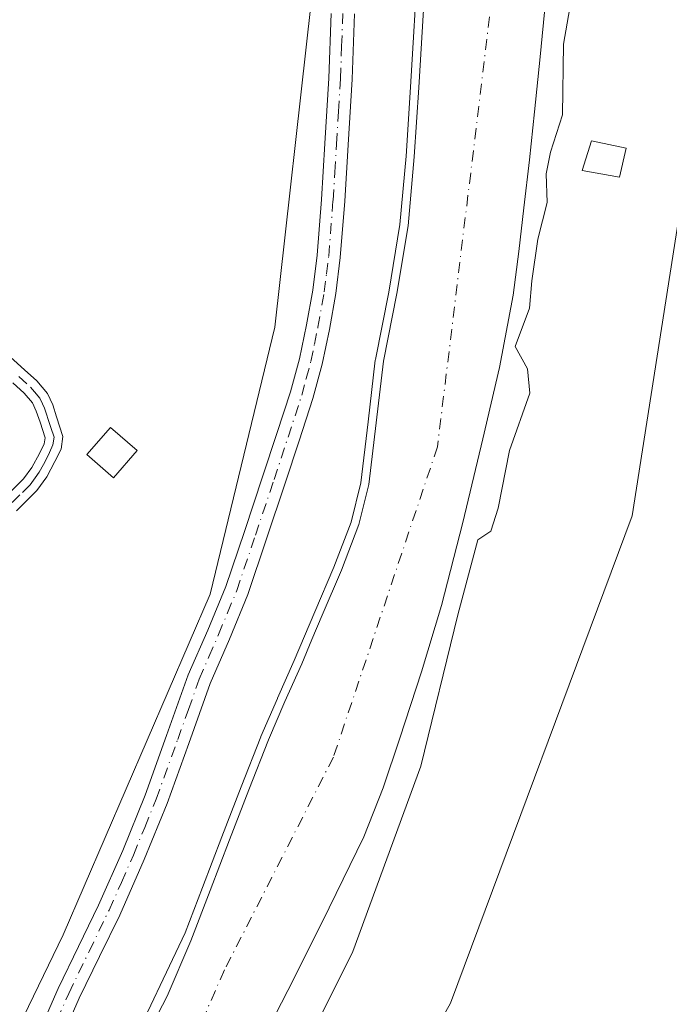
# Model space of a CAD drawing. Units: metres. Extents: x 587504 to 590967, y 4687331 to 4689698.
# Drawn here: x 588259 to 588338, y 4689496 to 4689616 of the extents above; entities that cross this region are included whole.
import ezdxf

# ---------------------------------------------------------------- set-up
doc = ezdxf.new("R2010")
doc.units = ezdxf.units.M
doc.header["$MEASUREMENT"] = 0
doc.linetypes.add('DGN Style 4', pattern=[2.6384748266838614, 1.318413404963828, -0.6592067024819142, 0.001648016756204785, -0.6592067024819142])
for name, color, linetype, lineweight in [('Camino Cxs', 7, 'Continuous', 0), ('Camino eje', 30, 'DGN Style 4', 13), ('Corriente natural Cxs', 4, 'Continuous', 13), ('Corriente natural eje', 4, 'DGN Style 4', 0), ('Curva de nivel normal', 30, 'Continuous', 0), ('Edificación ligera Cxs', 1, 'Continuous', 0), ('Huerta CxS', 92, 'Continuous', 0), ('Matorral CxS', 135, 'Continuous', 0), ('Pastizal CxS', 92, 'Continuous', 0), ('Pista no pavimentada Cxs', 111, 'Continuous', 0), ('Pista no pavimentada eje', 91, 'DGN Style 4', 0), ('Suelo desnudo CxS', 253, 'Continuous', 0)]:
    doc.layers.add(name, color=color, linetype=linetype, lineweight=lineweight)

# ---------------------------------------------------------------- blocks, each defined once
blk = doc.blocks.new('*U25')
at = {"layer": 'Pista no pavimentada Cxs', "color": 111, "linetype": 'Continuous', "lineweight": 0}
for points in [[(588261.1201, 4689491.350099999, 298.7606999999989), (588264.0000999998, 4689497.950099999, 298.8754999999946), (588266.4901000002, 4689503.0601, 298.5439000000042), (588268.9200999998, 4689508.090100001, 298.6027000000031), (588271.8701, 4689514.7501, 298.7001000000019), (588274.6001000004, 4689521.4901, 299.9320000000007), (588277.2100999998, 4689528.7301, 299.8169999999955), (588279.8501000004, 4689536.120100001, 298.5160999999935), (588282.2100999998, 4689541.5801, 298.4459000000061), (588284.4001000002, 4689546.9001, 299.3136999999988), (588286.6700999998, 4689553.590100001, 299.0408000000025), (588288.9301000005, 4689560.370100001, 298.873900000006), (588290.6300999997, 4689565.5101, 298.5877000000037), (588292.2801000001, 4689570.590100001, 298.7259999999951), (588293.3601000002, 4689574.620100001, 299.1879999999946), (588294.2200999996, 4689578.7401, 299.3488999999972), (588294.9801000003, 4689582.9801, 299.0852000000014), (588295.5100999996, 4689587.2301, 298.6913000000059), (588296.0301000001, 4689594.0001, 298.540599999993), (588296.4501, 4689600.840100001, 298.5592000000034), (588296.9301000005, 4689608.780099999, 298.6024999999936), (588297.2200999996, 4689616.670100001, 298.7314999999944)], [(588300.0701000001, 4689616.620100001, 299.2063999999955), (588299.7701000003, 4689608.6501, 298.764599999995), (588299.3000999996, 4689600.670100001, 298.5525999999954), (588298.8701, 4689593.8101, 298.1818999999959), (588298.3400999998, 4689586.950099999, 299.2333000000072), (588297.8000999996, 4689582.5601, 300.0681999999942), (588297.0201000003, 4689578.190099999, 300.631899999993), (588296.1401000004, 4689573.950099999, 300.6986000000034), (588295.0100999996, 4689569.780099999, 299.4942000000011), (588293.3300999999, 4689564.620100001, 298.9092999999993), (588291.6300999997, 4689559.470100001, 299.6239999999962), (588289.3701, 4689552.6801, 300.1855999999971), (588287.0701000001, 4689545.9001, 300.3709999999992), (588284.8400999998, 4689540.470100001, 298.9707000000053), (588282.5000999998, 4689535.0801, 298.5148999999947), (588279.9001000002, 4689527.770099999, 300.2326999999932), (588277.2701000003, 4689520.470100001, 300.3592000000062), (588274.4901000002, 4689513.640100001, 299.6358000000037), (588271.5100999996, 4689506.890100001, 298.8868999999977), (588269.0601000004, 4689501.8201, 299.1768000000012), (588266.5900999998, 4689496.7501, 299.6787999999942), (588263.7100999998, 4689490.170100001, 299.5114000000031)]]:
    blk.add_polyline3d(points, dxfattribs=at)

msp = doc.modelspace()

# ---------------------------------------------------------------- linework, layer by layer
at = {"layer": 'Camino Cxs', "color": 7, "linetype": 'Continuous', "lineweight": 0}
for points in [[(588257.3400999998, 4689575.610099999, 296.9487999999984), (588259.9401000004, 4689573.2501, 296.9600999999966), (588261.4200999998, 4689571.920100001, 296.8968000000023), (588262.7001, 4689570.4001, 296.8435999999929), (588263.3501000004, 4689569.0001, 296.8482999999979), (588263.8300999999, 4689567.540100001, 296.8429000000033), (588264.6001000004, 4689565.1501, 297.2477000000072), (588264.3800999997, 4689563.630100001, 297.4122000000062), (588263.6300999997, 4689562.100099999, 297.3059999999969), (588262.6300999997, 4689560.2401, 296.9664000000048), (588261.4200999998, 4689558.5801, 296.9667999999947), (588258.9401000004, 4689556.120100001, 297.0326000000059)], [(588257.3400999998, 4689575.610099999, 296.9487999999984), (588259.9401000004, 4689573.2501, 296.9600999999966), (588261.4200999998, 4689571.920100001, 296.8968000000023), (588262.7001, 4689570.4001, 296.8435999999929), (588263.3501000004, 4689569.0001, 296.8482999999979), (588263.8300999999, 4689567.540100001, 296.8429000000033), (588264.6001000004, 4689565.1501, 297.2477000000072), (588264.3800999997, 4689563.630100001, 297.4122000000062), (588263.6300999997, 4689562.100099999, 297.3059999999969), (588262.6300999997, 4689560.2401, 296.9664000000048), (588261.4200999998, 4689558.5801, 296.9667999999947), (588258.9401000004, 4689556.120100001, 297.0326000000059)], [(588254.9301000005, 4689555.110099999, 297.2722000000067), (588259.8000999996, 4689559.9801, 297.0724999999948), (588260.8201000001, 4689561.370100001, 297.0387999999948), (588261.7301000003, 4689563.0801, 296.9934000000067), (588262.3201000001, 4689564.270099999, 296.9078000000009), (588262.4200999998, 4689564.970100001, 296.8665000000037), (588261.8101000004, 4689566.880100001, 296.8175000000047), (588261.3601000002, 4689568.220100001, 296.8393999999971), (588260.8901000004, 4689569.2501, 296.8828999999969), (588259.8901000004, 4689570.4301, 296.9317000000011), (588258.5100999996, 4689571.670100001, 296.9486999999936)], [(588254.9301000005, 4689555.110099999, 297.2722000000067), (588259.8000999996, 4689559.9801, 297.0724999999948), (588260.8201000001, 4689561.370100001, 297.0387999999948), (588261.7301000003, 4689563.0801, 296.9934000000067), (588262.3201000001, 4689564.270099999, 296.9078000000009), (588262.4200999998, 4689564.970100001, 296.8665000000037), (588261.8101000004, 4689566.880100001, 296.8175000000047), (588261.3601000002, 4689568.220100001, 296.8393999999971), (588260.8901000004, 4689569.2501, 296.8828999999969), (588259.8901000004, 4689570.4301, 296.9317000000011), (588258.5100999996, 4689571.670100001, 296.9486999999936)]]:
    msp.add_polyline3d(points, dxfattribs=at)
at = {"layer": 'Camino eje', "color": 30, "linetype": 'DGN Style 4', "lineweight": 13}
msp.add_polyline3d([(588259.2251000004, 4689572.460100001, 296.9204000000027), (588260.6551000001, 4689571.175100001, 296.9051000000036), (588261.1551000001, 4689570.585100001, 296.8842000000004), (588261.7950999998, 4689569.825099999, 296.8435000000027), (588262.1201, 4689569.1251, 296.8080999999947), (588262.3551000003, 4689568.610099999, 296.7776000000013), (588262.5950999996, 4689567.880100001, 296.7507999999943), (588262.8201000001, 4689567.210100001, 296.7761000000028), (588263.1250999998, 4689566.255100001, 296.8818000000028), (588263.5100999996, 4689565.0601, 297.0510999999969), (588263.3750999998, 4689564.1251, 297.1101000000053), (588262.9751000004, 4689563.1851, 297.0853000000061), (588262.6801000005, 4689562.590100001, 297.0396999999939), (588262.2251000004, 4689561.735099999, 296.9847000000009), (588261.7251000004, 4689560.8051, 296.9890000000014), (588261.2150999998, 4689560.110099999, 297.0022000000026), (588260.6101000002, 4689559.280099999, 297.0225999999966), (588259.3701, 4689558.050100001, 297.0834999999934), (588258.1901000004, 4689556.870100001, 297.1190999999963)], dxfattribs=at)
at = {"layer": 'Corriente natural Cxs', "color": 4, "linetype": 'Continuous', "lineweight": 13}
for points in [[(588273.9001000002, 4689490.5001, 295.085500000001), (588277.2600999996, 4689497.0101, 295.2090000000026), (588280.1501000002, 4689503.7401, 295.084400000007), (588282.5100999996, 4689509.890100001, 294.6967000000004), (588284.8701, 4689516.050100001, 294.7532999999967), (588287.2200999996, 4689522.140100001, 294.593399999998), (588289.6002000002, 4689528.2301, 295.3954999999987), (588291.6001000004, 4689532.870100001, 295.6399999999995), (588293.6501000002, 4689537.4901, 296.1128999999929), (588294.8901000004, 4689540.450099999, 295.792300000001), (588296.1402000003, 4689543.4101, 295.5619000000006), (588298.4801000003, 4689548.870100001, 295.1183000000019), (588300.6101000002, 4689554.4301, 294.9241000000038), (588301.8101000004, 4689559.3201, 294.9977999999974), (588302.7101999996, 4689566.8301, 295.1530999999959), (588303.5900999998, 4689574.340100001, 295.1306999999942), (588305.2200999996, 4689582.5601, 295.1334999999963), (588306.5900999998, 4689590.8201, 294.8760000000038), (588307.3400999998, 4689599.220100001, 295.0351999999984), (588307.8701, 4689607.640100001, 294.8053000000073), (588308.8201000001, 4689623.2501, 294.5883999999933)], [(588273.9001000002, 4689490.5001, 295.085500000001), (588277.2600999996, 4689497.0101, 295.2090000000026), (588280.1501000002, 4689503.7401, 295.084400000007), (588282.5100999996, 4689509.890100001, 294.6967000000004), (588284.8701, 4689516.050100001, 294.7532999999967), (588287.2200999996, 4689522.140100001, 294.593399999998), (588289.6002000002, 4689528.2301, 295.3954999999987), (588291.6001000004, 4689532.870100001, 295.6399999999995), (588293.6501000002, 4689537.4901, 296.1128999999929), (588294.8901000004, 4689540.450099999, 295.792300000001), (588296.1402000003, 4689543.4101, 295.5619000000006), (588298.4801000003, 4689548.870100001, 295.1183000000019), (588300.6101000002, 4689554.4301, 294.9241000000038), (588301.8101000004, 4689559.3201, 294.9977999999974), (588302.7101999996, 4689566.8301, 295.1530999999959), (588303.5900999998, 4689574.340100001, 295.1306999999942), (588305.2200999996, 4689582.5601, 295.1334999999963), (588306.5900999998, 4689590.8201, 294.8760000000038), (588307.3400999998, 4689599.220100001, 295.0351999999984), (588307.8701, 4689607.640100001, 294.8053000000073), (588308.8201000001, 4689623.2501, 294.5883999999933)], [(588323.2801999999, 4689618.0601, 293.4918000000035), (588322.6601, 4689611.360099999, 293.3932000000059), (588321.9801000003, 4689604.6801, 293.6398999999947), (588321.3400999998, 4689598.840100001, 293.7884999999951), (588320.6700999998, 4689593.0101, 293.5292999999947), (588320.0500999996, 4689587.6801, 293.1625000000058), (588319.3601000002, 4689582.370100001, 293.3364000000001), (588317.7100999998, 4689573.5701, 292.9937000000064), (588315.6801000005, 4689564.850099999, 293.1536999999953), (588313.2600999996, 4689554.690099999, 293.0127000000066), (588310.6402000003, 4689544.590100001, 293.8539000000019), (588308.2100999998, 4689536.4801, 293.3122000000003), (588305.5800999999, 4689528.440099999, 293.192200000005), (588303.5601000004, 4689522.360099999, 293.139599999995), (588301.1901000004, 4689516.4101, 293.4856), (588297.0000999998, 4689507.780099999, 293.0390999999945), (588292.7100999998, 4689499.220100001, 293.0243000000046), (588289.6401000004, 4689493.210100001, 292.9198999999935)], [(588323.2801999999, 4689618.0601, 293.4918000000035), (588322.6601, 4689611.360099999, 293.3932000000059), (588321.9801000003, 4689604.6801, 293.6398999999947), (588321.3400999998, 4689598.840100001, 293.7884999999951), (588320.6700999998, 4689593.0101, 293.5292999999947), (588320.0500999996, 4689587.6801, 293.1625000000058), (588319.3601000002, 4689582.370100001, 293.3364000000001), (588317.7100999998, 4689573.5701, 292.9937000000064), (588315.6801000005, 4689564.850099999, 293.1536999999953), (588313.2600999996, 4689554.690099999, 293.0127000000066), (588310.6402000003, 4689544.590100001, 293.8539000000019), (588308.2100999998, 4689536.4801, 293.3122000000003), (588305.5800999999, 4689528.440099999, 293.192200000005), (588303.5601000004, 4689522.360099999, 293.139599999995), (588301.1901000004, 4689516.4101, 293.4856), (588297.0000999998, 4689507.780099999, 293.0390999999945), (588292.7100999998, 4689499.220100001, 293.0243000000046), (588289.6401000004, 4689493.210100001, 292.9198999999935)]]:
    msp.add_polyline3d(points, dxfattribs=at)
at = {"layer": 'Corriente natural eje', "color": 4, "linetype": 'DGN Style 4', "lineweight": 0}
msp.add_polyline3d([(588320.3705000002, 4689664.586200001, 293.1380999999965), (588320.3701, 4689664.5801, 293.138300000006), (588316.5000999998, 4689616.2601, 293.028999999995), (588310.1601, 4689563.9101, 292.9663), (588297.5000999998, 4689526.120100001, 292.896900000007), (588284.2500999998, 4689500.210100001, 293.2301000000007), (588268.1300999997, 4689463.5101, 292.8543999999966), (588244.5301000001, 4689435.440099999, 293.0679999999993), (588209.4001000002, 4689405.210100001, 293.335699999996), (588169.1001000004, 4689386.3201, 293.0739000000031), (588145.4901000002, 4689382.0001, 293.0804000000062), (588119.0100999996, 4689385.2401, 293.0185000000056), (588092.5201000003, 4689387.940099999, 292.7489999999962), (588076.4001000002, 4689380.920100001, 292.9484999999986), (588066.0401, 4689360.950099999, 292.9784999999974), (588057.9801000003, 4689315.610099999, 292.9450999999972), (588054.6601, 4689277.2601, 292.8536000000022), (588060.4200999998, 4689237.300100001, 292.6736999999994), (588073.0900999998, 4689178.450099999, 292.8358000000007), (588077.6901000004, 4689127.1501, 292.616399999999), (588078.4181000004, 4689114.046800001, 292.6689999999944)], dxfattribs=at)
at = {"layer": 'Curva de nivel normal', "color": 30, "linetype": 'Continuous', "lineweight": 0, "elevation": 295, "flags": 128}
for points in [[(588307.8219, 4689623.3106), (588306.8720000006, 4689607.702), (588306.3428999997, 4689599.2961), (588305.5974000003, 4689590.946699999), (588304.2361000003, 4689582.7393), (588302.6091999998, 4689574.534700001), (588302.6062000003, 4689574.518800001), (588302.5969000002, 4689574.456599999), (588301.7170000002, 4689566.947899999), (588300.8244000003, 4689559.499500001), (588299.6539000003, 4689554.7294), (588297.5532999998, 4689549.246200001), (588295.2198999999, 4689543.801700001), (588293.9682999998, 4689540.837900001), (588292.7318000002, 4689537.8862), (588290.6859999998, 4689533.275800001), (588290.6818000004, 4689533.266000001), (588288.6818000004, 4689528.626), (588288.6687000003, 4689528.5942), (588286.2878999999, 4689522.5022), (588283.9367000004, 4689516.4091), (588281.5763999998, 4689510.248199999), (588279.4532000005, 4689504.715500001), (588272.6017000005, 4689490.2543)], [(588289.8799999999, 4689482.4301), (588299.8499999996, 4689502.450099999), (588308.1299999999, 4689525.0001), (588312.6299999999, 4689543.440099999), (588315.0800000001, 4689552.5701), (588316.6399999997, 4689553.620100001), (588317.5599999996, 4689556.440099999), (588318.9299999997, 4689563.440099999), (588321.4100000003, 4689570.4301), (588321.0899999999, 4689573.390100001), (588319.5899999999, 4689576.090100001), (588321.3399999999, 4689580.770099999), (588321.6500000004, 4689584.110099999), (588322.3600000005, 4689589.1601), (588323.5, 4689593.6601), (588323.3799999999, 4689597.1501), (588323.9000000004, 4689599.7601), (588325.3600000005, 4689604.3101), (588325.4800000004, 4689612.940099999), (588327.1100000005, 4689622.270099999)]]:
    msp.add_lwpolyline(points, dxfattribs=at)
at = {"layer": 'Edificación ligera Cxs', "color": 1, "linetype": 'Continuous', "lineweight": 0}
for points in [[(588333.1001000004, 4689600.2601, 303.0715999999957), (588332.3000999996, 4689596.7401, 302.4545999999973), (588327.7401000002, 4689597.530099999, 300.4609000000055), (588328.8901000004, 4689601.170100001, 302.3919000000024), (588333.1001000004, 4689600.2601, 303.0715999999957)], [(588273.6401000004, 4689563.440099999, 297.4236999999994), (588270.7500999998, 4689560.130100001, 297.6095999999961), (588267.5100999996, 4689562.950099999, 298.3953000000038), (588270.4001000002, 4689566.2601, 297.2829999999958), (588273.6401000004, 4689563.440099999, 297.4236999999994)]]:
    msp.add_polyline3d(points, dxfattribs=at)
for points in [[(588333.1001000004, 4689600.2601, 303.0715999999957), (588332.3000999996, 4689596.7401, 303.0715999999957), (588327.7401000002, 4689597.530099999, 303.0715999999957), (588328.8901000004, 4689601.170100001, 303.0715999999957)], [(588273.6401000004, 4689563.440099999, 298.3953000000038), (588270.7500999998, 4689560.130100001, 298.3953000000038), (588267.5100999996, 4689562.950099999, 298.3953000000038), (588270.4001000002, 4689566.2601, 298.3953000000038)]]:
    msp.add_3dface(points, dxfattribs=at)
at = {"layer": 'Huerta CxS', "color": 92, "linetype": 'Continuous', "lineweight": 0}
for points in [[(588293.4210000001, 4689664.2424, 297.3880000000063), (588294.7858999996, 4689617.9933, 297.4357000000018), (588290.3695, 4689578.447699999, 297.3328000000038), (588282.5248999996, 4689545.960100001, 297.6834999999992), (588264.6315000001, 4689504.456700001, 297.3592999999965), (588243.5869000005, 4689461.008099999, 297.5081999999966), (588218.8296999997, 4689436.771500001, 297.7795999999944), (588182.0824999996, 4689417.554099999, 298.0467000000062), (588161.2033000002, 4689415.883099999, 297.7165999999997), (588147.8404999999, 4689420.897100001, 297.6750000000029), (588104.8717, 4689430.695499999, 297.530700000003), (588080.6908999998, 4689434.203500001, 297.0062999999937), (588068.6409, 4689432.7827, 297.0215999999928), (588067.8579000002, 4689432.4637, 297.0703000000067)], [(588079.8679000001, 4689495.6865, 296.4256000000024), (588078.6120999996, 4689506.999100001, 296.4327999999951), (588085.0181, 4689521.083900001, 296.2782000000007), (588101.6672999999, 4689538.565500001, 296.1100000000006), (588114.9864999996, 4689554.381300001, 296.2660999999935), (588124.1436999999, 4689573.527100001, 296.1389999999956), (588126.6410999997, 4689590.175899999, 296.1245999999956), (588118.3174999999, 4689618.479699999, 296.3310000000056), (588143.2903000005, 4689618.479499999, 296.7415000000037), (588159.7710999995, 4689609.203299999, 297.0627999999998), (588182.7220999999, 4689602.5045, 297.0163999999932), (588211.4117000002, 4689593.972100001, 296.6855999999971), (588225.9710999997, 4689597.9641, 296.8986000000005), (588241.0181, 4689613.394900001, 296.8012000000017), (588261.6202999996, 4689641.595699999, 296.9088000000047), (588287.9466000004, 4689664.1724, 297.1916999999958), (588293.4210000001, 4689664.2422, 297.3879000000015), (588294.7858999996, 4689617.9933, 297.4357000000018), (588290.3695, 4689578.447699999, 297.3328000000038), (588282.5248999996, 4689545.960100001, 297.6834999999992), (588264.6315000001, 4689504.456700001, 297.3592999999965), (588243.5869000005, 4689461.008099999, 297.5081999999966)]]:
    msp.add_polyline3d(points, dxfattribs=at)
at = {"layer": 'Matorral CxS', "color": 135, "linetype": 'Continuous', "lineweight": 0}
for points in [[(588293.4210000001, 4689664.2424, 297.3880000000063), (588294.7858999996, 4689617.9933, 297.4357000000018), (588290.3695, 4689578.447699999, 297.3328000000038), (588282.5248999996, 4689545.960100001, 297.6834999999992), (588264.6315000001, 4689504.456700001, 297.3592999999965), (588243.5869000005, 4689461.008099999, 297.5081999999966), (588218.8296999997, 4689436.771500001, 297.7795999999944), (588182.0824999996, 4689417.554099999, 298.0467000000062), (588161.2033000002, 4689415.883099999, 297.7165999999997), (588147.8404999999, 4689420.897100001, 297.6750000000029), (588104.8717, 4689430.695499999, 297.530700000003), (588080.6908999998, 4689434.203500001, 297.0062999999937), (588068.6409, 4689432.7827, 297.0215999999928), (588067.8579000002, 4689432.4637, 297.0703000000067)], [(588308.8201000001, 4689623.2501, 294.5883999999933), (588307.8701, 4689607.640100001, 294.8053000000073), (588307.3400999998, 4689599.220100001, 295.0351999999984), (588306.5900999998, 4689590.8201, 294.8760000000038), (588305.2200999996, 4689582.5601, 295.1334999999963), (588303.5900999998, 4689574.340100001, 295.1306999999942), (588302.7101999996, 4689566.8301, 295.1530999999959), (588301.8101000004, 4689559.3201, 294.9977999999974), (588300.6101000002, 4689554.4301, 294.9241000000038), (588298.4801000003, 4689548.870100001, 295.1183000000019), (588296.1402000003, 4689543.4101, 295.5619000000006), (588294.8901000004, 4689540.450099999, 295.792300000001), (588293.6501000002, 4689537.4901, 296.1128999999929), (588291.6001000004, 4689532.870100001, 295.6399999999995), (588289.6002000002, 4689528.2301, 295.3954999999987), (588287.2200999996, 4689522.140100001, 294.593399999998), (588284.8701, 4689516.050100001, 294.7532999999967), (588282.5100999996, 4689509.890100001, 294.6967000000004), (588280.1501000002, 4689503.7401, 295.084400000007), (588277.2600999996, 4689497.0101, 295.2090000000026), (588273.9001000002, 4689490.5001, 295.085500000001)], [(588308.8201000001, 4689623.2501, 294.5883999999933), (588307.8701, 4689607.640100001, 294.8053000000073), (588307.3400999998, 4689599.220100001, 295.0351999999984), (588306.5900999998, 4689590.8201, 294.8760000000038), (588305.2200999996, 4689582.5601, 295.1334999999963), (588303.5900999998, 4689574.340100001, 295.1306999999942), (588302.7101999996, 4689566.8301, 295.1530999999959), (588301.8101000004, 4689559.3201, 294.9977999999974), (588300.6101000002, 4689554.4301, 294.9241000000038), (588298.4801000003, 4689548.870100001, 295.1183000000019), (588296.1402000003, 4689543.4101, 295.5619000000006), (588294.8901000004, 4689540.450099999, 295.792300000001), (588293.6501000002, 4689537.4901, 296.1128999999929), (588291.6001000004, 4689532.870100001, 295.6399999999995), (588289.6002000002, 4689528.2301, 295.3954999999987), (588287.2200999996, 4689522.140100001, 294.593399999998), (588284.8701, 4689516.050100001, 294.7532999999967), (588282.5100999996, 4689509.890100001, 294.6967000000004), (588280.1501000002, 4689503.7401, 295.084400000007), (588277.2600999996, 4689497.0101, 295.2090000000026), (588273.9001000002, 4689490.5001, 295.085500000001)], [(588243.5869000005, 4689461.008099999, 297.5081999999966), (588264.6315000001, 4689504.456700001, 297.3592999999965), (588282.5248999996, 4689545.960100001, 297.6834999999992), (588290.3695, 4689578.447699999, 297.3328000000038), (588294.7858999996, 4689617.9933, 297.4357000000018)], [(588289.6401000004, 4689493.210100001, 292.9198999999935), (588292.7100999998, 4689499.220100001, 293.0243000000046), (588297.0000999998, 4689507.780099999, 293.0390999999945), (588301.1901000004, 4689516.4101, 293.4856), (588303.5601000004, 4689522.360099999, 293.139599999995), (588305.5800999999, 4689528.440099999, 293.192200000005), (588308.2100999998, 4689536.4801, 293.3122000000003), (588310.6402000003, 4689544.590100001, 293.8539000000019), (588313.2600999996, 4689554.690099999, 293.0127000000066), (588315.6801000005, 4689564.850099999, 293.1536999999953), (588317.7100999998, 4689573.5701, 292.9937000000064), (588319.3601000002, 4689582.370100001, 293.3364000000001), (588320.0500999996, 4689587.6801, 293.1625000000058), (588320.6700999998, 4689593.0101, 293.5292999999947), (588321.3400999998, 4689598.840100001, 293.7884999999951), (588321.9801000003, 4689604.6801, 293.6398999999947), (588322.6601, 4689611.360099999, 293.3932000000059), (588323.2801999999, 4689618.0601, 293.4918000000035)], [(588323.2801999999, 4689618.0601, 293.4918000000035), (588322.6601, 4689611.360099999, 293.3932000000059), (588321.9801000003, 4689604.6801, 293.6398999999947), (588321.3400999998, 4689598.840100001, 293.7884999999951), (588320.6700999998, 4689593.0101, 293.5292999999947), (588320.0500999996, 4689587.6801, 293.1625000000058), (588319.3601000002, 4689582.370100001, 293.3364000000001), (588317.7100999998, 4689573.5701, 292.9937000000064), (588315.6801000005, 4689564.850099999, 293.1536999999953), (588313.2600999996, 4689554.690099999, 293.0127000000066), (588310.6402000003, 4689544.590100001, 293.8539000000019), (588308.2100999998, 4689536.4801, 293.3122000000003), (588305.5800999999, 4689528.440099999, 293.192200000005), (588303.5601000004, 4689522.360099999, 293.139599999995), (588301.1901000004, 4689516.4101, 293.4856), (588297.0000999998, 4689507.780099999, 293.0390999999945), (588292.7100999998, 4689499.220100001, 293.0243000000046), (588289.6401000004, 4689493.210100001, 292.9198999999935)], [(588341.4857000001, 4689604.4891, 299.7866999999969), (588333.8507000003, 4689555.4937, 299.2620000000024), (588311.7380999997, 4689496.154300001, 299.047000000006), (588287.9886999996, 4689453.785900001, 298.9048999999941), (588269.0263, 4689425.0733, 298.9189999999944), (588230.0768999998, 4689389.1821, 298.287599999996), (588208.5526999999, 4689376.8773, 298.1352999999945), (588165.4457, 4689362.229699999, 297.4443000000028), (588131.1599000003, 4689361.165899999, 296.2416999999987), (588113.4029000001, 4689359.039100001, 296.652700000006), (588109.9159000004, 4689356.6501, 296.5187000000006), (588105.8466999996, 4689353.863299999, 296.571299999996), (588092.7435, 4689335.282500001, 296.8800000000047), (588081.7320999998, 4689302.1209, 297.3715999999986)], [(588341.4857000001, 4689604.4891, 299.7866999999969), (588333.8507000003, 4689555.4937, 299.2620000000024), (588311.7380999997, 4689496.154300001, 299.047000000006), (588287.9886999996, 4689453.785900001, 298.9048999999941), (588269.0263, 4689425.0733, 298.9189999999944), (588230.0768999998, 4689389.1821, 298.287599999996)]]:
    msp.add_polyline3d(points, dxfattribs=at)
at = {"layer": 'Pastizal CxS', "color": 92, "linetype": 'Continuous', "lineweight": 0}
msp.add_polyline3d([(588382.4524999997, 4689370.941500001, 298.4988000000012), (588322.8114999998, 4689374.358300001, 298.4725999999937), (588288.5005000001, 4689372.261700001, 298.2084000000032), (588275.1754999999, 4689380.465700001, 298.7381000000024), (588238.7889, 4689382.516899999, 298.5632000000041), (588230.0768999998, 4689389.1821, 298.287599999996), (588269.0263, 4689425.0733, 298.9189999999944), (588287.9886999996, 4689453.785900001, 298.9048999999941), (588311.7380999997, 4689496.154300001, 299.047000000006), (588333.8507000003, 4689555.4937, 299.2620000000024), (588341.4857000001, 4689604.4891, 299.7866999999969), (588380.9007000001, 4689602.4319, 301.0752000000066), (588392.6873000005, 4689596.7919, 301.4511000000057), (588403.4499000004, 4689581.4101, 300.2649999999995), (588400.8859000001, 4689558.8499, 299.6201000000001), (588392.1747000003, 4689534.751300001, 299.523199999996), (588376.2861000003, 4689489.631899999, 298.9285999999993), (588374.7487000005, 4689465.0211, 299.0617000000057), (588372.7172999998, 4689435.031500001, 299.1680999999954), (588371.1788999997, 4689416.5737, 299.1800999999978), (588385.0166999997, 4689399.653700001, 299.1377000000066), (588387.0663000002, 4689375.0419, 299.0041999999958)], close=True, dxfattribs=at)
msp.add_polyline3d([(588341.4857000001, 4689604.4891, 299.7866999999969), (588333.8507000003, 4689555.4937, 299.2620000000024), (588311.7380999997, 4689496.154300001, 299.047000000006), (588287.9886999996, 4689453.785900001, 298.9048999999941), (588269.0263, 4689425.0733, 298.9189999999944), (588230.0768999998, 4689389.1821, 298.287599999996)], dxfattribs=at)
at = {"layer": 'Pista no pavimentada Cxs', "color": 111, "linetype": 'Continuous', "lineweight": 0}
for points in [[(588261.1201, 4689491.350099999, 298.7606999999989), (588264.0000999998, 4689497.950099999, 298.8754999999946), (588266.4901000002, 4689503.0601, 298.5439000000042), (588268.9200999998, 4689508.090100001, 298.6027000000031), (588271.8701, 4689514.7501, 298.7001000000019), (588274.6001000004, 4689521.4901, 299.9320000000007), (588277.2100999998, 4689528.7301, 299.8169999999955), (588279.8501000004, 4689536.120100001, 298.5160999999935), (588282.2100999998, 4689541.5801, 298.4459000000061), (588284.4001000002, 4689546.9001, 299.3136999999988), (588286.6700999998, 4689553.590100001, 299.0408000000025), (588288.9301000005, 4689560.370100001, 298.873900000006), (588290.6300999997, 4689565.5101, 298.5877000000037), (588292.2801000001, 4689570.590100001, 298.7259999999951), (588293.3601000002, 4689574.620100001, 299.1879999999946), (588294.2200999996, 4689578.7401, 299.3488999999972), (588294.9801000003, 4689582.9801, 299.0852000000014), (588295.5100999996, 4689587.2301, 298.6913000000059), (588296.0301000001, 4689594.0001, 298.540599999993), (588296.4501, 4689600.840100001, 298.5592000000034), (588296.9301000005, 4689608.780099999, 298.6024999999936), (588297.2200999996, 4689616.670100001, 298.7314999999944)], [(588300.0701000001, 4689616.620100001, 299.2063999999955), (588299.7701000003, 4689608.6501, 298.764599999995), (588299.3000999996, 4689600.670100001, 298.5525999999954), (588298.8701, 4689593.8101, 298.1818999999959), (588298.3400999998, 4689586.950099999, 299.2333000000072), (588297.8000999996, 4689582.5601, 300.0681999999942), (588297.0201000003, 4689578.190099999, 300.631899999993), (588296.1401000004, 4689573.950099999, 300.6986000000034), (588295.0100999996, 4689569.780099999, 299.4942000000011), (588293.3300999999, 4689564.620100001, 298.9092999999993), (588291.6300999997, 4689559.470100001, 299.6239999999962), (588289.3701, 4689552.6801, 300.1855999999971), (588287.0701000001, 4689545.9001, 300.3709999999992), (588284.8400999998, 4689540.470100001, 298.9707000000053), (588282.5000999998, 4689535.0801, 298.5148999999947), (588279.9001000002, 4689527.770099999, 300.2326999999932), (588277.2701000003, 4689520.470100001, 300.3592000000062), (588274.4901000002, 4689513.640100001, 299.6358000000037), (588271.5100999996, 4689506.890100001, 298.8868999999977), (588269.0601000004, 4689501.8201, 299.1768000000012), (588266.5900999998, 4689496.7501, 299.6787999999942), (588263.7100999998, 4689490.170100001, 299.5114000000031)]]:
    msp.add_polyline3d(points, dxfattribs=at)
at = {"layer": 'Pista no pavimentada eje', "color": 91, "linetype": 'DGN Style 4', "lineweight": 0}
msp.add_polyline3d([(588263.8551000003, 4689494.050100001, 299.3891000000003), (588265.2950999998, 4689497.350099999, 299.2421000000031), (588267.7751000002, 4689502.440099999, 298.7792000000045), (588270.2150999998, 4689507.4901, 298.6906000000017), (588271.7050999999, 4689510.8651, 298.8228999999992), (588273.1801000005, 4689514.1951, 299.0604000000022), (588274.5450999998, 4689517.565099999, 299.4986999999965), (588275.9351000004, 4689520.9801, 300.0813000000053), (588278.5551000005, 4689528.2501, 299.9698000000063), (588279.8551000003, 4689531.905099999, 299.1012000000046), (588281.1750999996, 4689535.600099999, 298.5292999999947), (588282.3551000003, 4689538.3301, 298.3809000000037), (588283.5251000002, 4689541.0251, 298.7231000000029), (588284.6201, 4689543.6851, 299.2574000000022), (588285.7351000002, 4689546.4001, 299.8592000000062), (588288.0201000003, 4689553.1351, 299.4403000000021), (588290.2801000001, 4689559.920100001, 299.2214999999997), (588291.9801000003, 4689565.065099999, 298.7186999999976), (588293.6451000003, 4689570.1851, 299.1211000000039), (588294.1851000004, 4689572.200099999, 299.6787999999942), (588294.7500999998, 4689574.2851, 299.9348999999929), (588295.1901000004, 4689576.405099999, 300.0136000000057), (588295.6201, 4689578.465100001, 299.9723999999987), (588296.3901000004, 4689582.770099999, 299.4284000000043), (588296.6601, 4689584.965100001, 299.1502000000037), (588296.9250999996, 4689587.090100001, 298.847299999994), (588297.4501, 4689593.905099999, 298.5659000000014), (588297.6651, 4689597.335100001, 298.5651999999973), (588297.8750999998, 4689600.755100001, 298.6157999999996), (588298.1151000002, 4689604.725099999, 298.6635999999999), (588298.3501000004, 4689608.715100001, 298.7045000000071), (588298.4951, 4689612.6601, 298.9636000000028), (588298.6451000003, 4689616.645099999, 298.9551000000066)], dxfattribs=at)
at = {"layer": 'Suelo desnudo CxS', "color": 253, "linetype": 'Continuous', "lineweight": 0}
for points in [[(588273.9001000002, 4689490.5001, 295.085500000001), (588277.2600999996, 4689497.0101, 295.2090000000026), (588280.1501000002, 4689503.7401, 295.084400000007), (588282.5100999996, 4689509.890100001, 294.6967000000004), (588284.8701, 4689516.050100001, 294.7532999999967), (588287.2200999996, 4689522.140100001, 294.593399999998), (588289.6002000002, 4689528.2301, 295.3954999999987), (588291.6001000004, 4689532.870100001, 295.6399999999995), (588293.6501000002, 4689537.4901, 296.1128999999929), (588294.8901000004, 4689540.450099999, 295.792300000001), (588296.1402000003, 4689543.4101, 295.5619000000006), (588298.4801000003, 4689548.870100001, 295.1183000000019), (588300.6101000002, 4689554.4301, 294.9241000000038), (588301.8101000004, 4689559.3201, 294.9977999999974), (588302.7101999996, 4689566.8301, 295.1530999999959), (588303.5900999998, 4689574.340100001, 295.1306999999942), (588305.2200999996, 4689582.5601, 295.1334999999963), (588306.5900999998, 4689590.8201, 294.8760000000038), (588307.3400999998, 4689599.220100001, 295.0351999999984), (588307.8701, 4689607.640100001, 294.8053000000073), (588308.8201000001, 4689623.2501, 294.5883999999933)], [(588308.8201000001, 4689623.2501, 294.5883999999933), (588307.8701, 4689607.640100001, 294.8053000000073), (588307.3400999998, 4689599.220100001, 295.0351999999984), (588306.5900999998, 4689590.8201, 294.8760000000038), (588305.2200999996, 4689582.5601, 295.1334999999963), (588303.5900999998, 4689574.340100001, 295.1306999999942), (588302.7101999996, 4689566.8301, 295.1530999999959), (588301.8101000004, 4689559.3201, 294.9977999999974), (588300.6101000002, 4689554.4301, 294.9241000000038), (588298.4801000003, 4689548.870100001, 295.1183000000019), (588296.1402000003, 4689543.4101, 295.5619000000006), (588294.8901000004, 4689540.450099999, 295.792300000001), (588293.6501000002, 4689537.4901, 296.1128999999929), (588291.6001000004, 4689532.870100001, 295.6399999999995), (588289.6002000002, 4689528.2301, 295.3954999999987), (588287.2200999996, 4689522.140100001, 294.593399999998), (588284.8701, 4689516.050100001, 294.7532999999967), (588282.5100999996, 4689509.890100001, 294.6967000000004), (588280.1501000002, 4689503.7401, 295.084400000007), (588277.2600999996, 4689497.0101, 295.2090000000026), (588273.9001000002, 4689490.5001, 295.085500000001)], [(588323.2801999999, 4689618.0601, 293.4918000000035), (588322.6601, 4689611.360099999, 293.3932000000059), (588321.9801000003, 4689604.6801, 293.6398999999947), (588321.3400999998, 4689598.840100001, 293.7884999999951), (588320.6700999998, 4689593.0101, 293.5292999999947), (588320.0500999996, 4689587.6801, 293.1625000000058), (588319.3601000002, 4689582.370100001, 293.3364000000001), (588317.7100999998, 4689573.5701, 292.9937000000064), (588315.6801000005, 4689564.850099999, 293.1536999999953), (588313.2600999996, 4689554.690099999, 293.0127000000066), (588310.6402000003, 4689544.590100001, 293.8539000000019), (588308.2100999998, 4689536.4801, 293.3122000000003), (588305.5800999999, 4689528.440099999, 293.192200000005), (588303.5601000004, 4689522.360099999, 293.139599999995), (588301.1901000004, 4689516.4101, 293.4856), (588297.0000999998, 4689507.780099999, 293.0390999999945), (588292.7100999998, 4689499.220100001, 293.0243000000046), (588289.6401000004, 4689493.210100001, 292.9198999999935)], [(588323.2801999999, 4689618.0601, 293.4918000000035), (588322.6601, 4689611.360099999, 293.3932000000059), (588321.9801000003, 4689604.6801, 293.6398999999947), (588321.3400999998, 4689598.840100001, 293.7884999999951), (588320.6700999998, 4689593.0101, 293.5292999999947), (588320.0500999996, 4689587.6801, 293.1625000000058), (588319.3601000002, 4689582.370100001, 293.3364000000001), (588317.7100999998, 4689573.5701, 292.9937000000064), (588315.6801000005, 4689564.850099999, 293.1536999999953), (588313.2600999996, 4689554.690099999, 293.0127000000066), (588310.6402000003, 4689544.590100001, 293.8539000000019), (588308.2100999998, 4689536.4801, 293.3122000000003), (588305.5800999999, 4689528.440099999, 293.192200000005), (588303.5601000004, 4689522.360099999, 293.139599999995), (588301.1901000004, 4689516.4101, 293.4856), (588297.0000999998, 4689507.780099999, 293.0390999999945), (588292.7100999998, 4689499.220100001, 293.0243000000046), (588289.6401000004, 4689493.210100001, 292.9198999999935)]]:
    msp.add_polyline3d(points, dxfattribs=at)

# ---------------------------------------------------------------- block references
at = {"layer": 'Pista no pavimentada Cxs', "color": 111, "linetype": 'Continuous', "lineweight": 0}
msp.add_blockref('*U25', (0, 0), dxfattribs=at)

doc.saveas('drawing.dxf')
